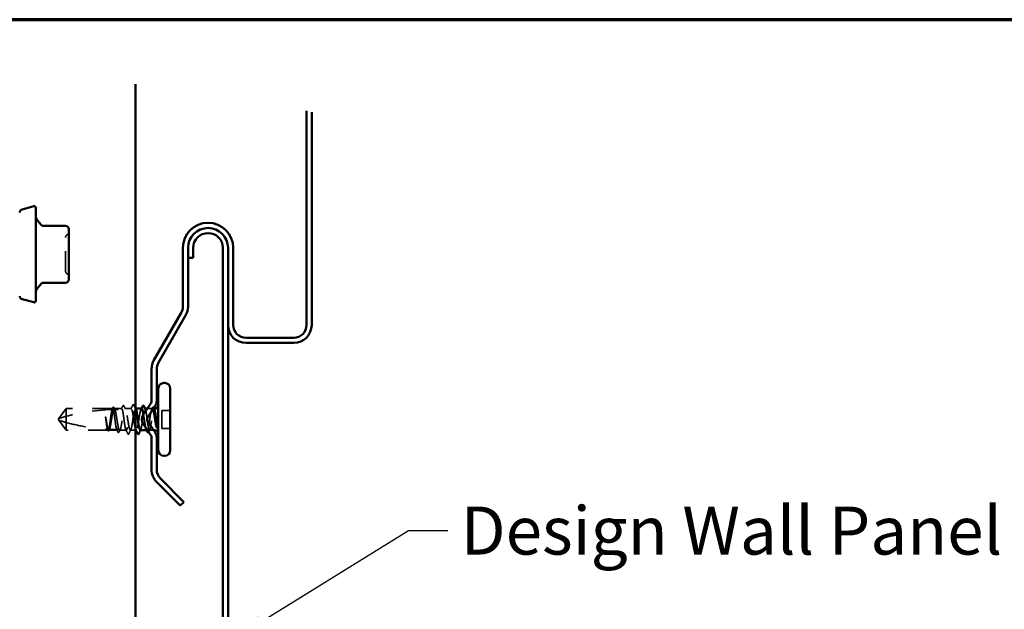
# Model space of a CAD drawing. Units: inches. Extents: x 0.6 to 33.4, y 0.6 to 21.4.
# Drawn here: x 21 to 25.9, y 18.5 to 21.4 of the extents above; entities that cross this region are included whole.
import ezdxf

# ---------------------------------------------------------------- set-up
doc = ezdxf.new("R2010")
doc.units = ezdxf.units.IN
doc.header["$LTSCALE"] = 2
doc.header["$MEASUREMENT"] = 0
doc.linetypes.add('DASHED', pattern=[0.2067, 0.1654, -0.0413])
doc.layers.get('0').update_dxf_attribs({"lineweight": 13})
for name, color, linetype, lineweight in [('Border (ANSI)', 7, 'Continuous', 70), ('Hidden (ANSI)', 7, 'DASHED', 35), ('Symbol (ANSI)', 7, 'Continuous', 25), ('Visible (ANSI)', 7, 'Continuous', 50)]:
    doc.layers.add(name, color=color, linetype=linetype, lineweight=lineweight)
doc.styles.add('Note Text (ANSI)', font='tahoma.ttf')
doc.dimstyles.new('Default (ANSI)$7', dxfattribs={"dimscale": 2, "dimtxt": 0.12, "dimasz": 0.098425, "dimexe": 0.125, "dimexo": 0.0625, "dimgap": 0.031496, "dimtad": 0, "dimtih": 1, "dimtoh": 1, "dimrnd": 1e-08, "dimzin": 4, "dimdsep": 46, "dimtxsty": 'Note Text (ANSI)', "dimcen": 0.09, "dimdle": 0.393701, "dimclrd": 256, "dimclre": 256, "dimclrt": 256, "dimadec": 0, "dimazin": 1, "dimtfac": 1, "dimtofl": 0, "dimtmove": 0, "dimatfit": 3, "dimfxl": 1, "dimtolj": 1, "dimtzin": 4, "dimlwd": -1, "dimlwe": -1, "dimarcsym": 0})

# ---------------------------------------------------------------- blocks, each defined once
blk = doc.blocks.new('Borders ATAS A Border')
at = {"layer": 'Border (ANSI)'}
blk.add_line((16.7, 10.7), (0.3, 10.7), dxfattribs=at)

msp = doc.modelspace()

# ---------------------------------------------------------------- linework, layer by layer
at = {"layer": 'Hidden (ANSI)', "ltscale": 0.058741}
for p, q in [((21.228426, 19.457585), (21.192129, 19.407585)), ((21.228426, 19.349585), (21.192129, 19.399585))]:
    msp.add_line(p, q, dxfattribs=at)
at = {"layer": 'Hidden (ANSI)', "ltscale": 0.221698}
msp.add_line((21.461322, 19.457585), (21.228426, 19.457585), dxfattribs=at)
at = {"layer": 'Hidden (ANSI)', "ltscale": 0.09505}
msp.add_line((21.228426, 19.457585), (21.228426, 19.388693), dxfattribs=at)
at = {"layer": 'Hidden (ANSI)', "ltscale": 0.019038}
msp.add_line((21.489226, 19.457585), (21.46913, 19.457585), dxfattribs=at)
at = {"layer": 'Hidden (ANSI)', "ltscale": 0.016438}
msp.add_line((21.506591, 19.457585), (21.489226, 19.457585), dxfattribs=at)
at = {"layer": 'Hidden (ANSI)', "ltscale": 0.02939}
msp.add_line((21.554026, 19.457585), (21.52306, 19.457585), dxfattribs=at)
at = {"layer": 'Hidden (ANSI)', "ltscale": 0.000973187}
for p, q in [((21.575953, 19.457585), (21.574826, 19.457585)), ((21.578826, 19.349585), (21.577699, 19.349585))]:
    msp.add_line(p, q, dxfattribs=at)
at = {"layer": 'Hidden (ANSI)', "ltscale": 0.000798679}
msp.add_line((21.623204, 19.457585), (21.62226, 19.457585), dxfattribs=at)
at = {"layer": 'Hidden (ANSI)', "ltscale": 0.024224}
msp.add_line((21.659722, 19.457585), (21.63418, 19.457585), dxfattribs=at)
at = {"layer": 'Hidden (ANSI)', "ltscale": 0.000798707}
msp.add_line((21.668473, 19.457585), (21.66753, 19.457585), dxfattribs=at)
at = {"layer": 'Hidden (ANSI)', "ltscale": 0.039518}
for p, q in [((21.749226, 19.448785), (21.707626, 19.448785)), ((21.749226, 19.358385), (21.707626, 19.358385))]:
    msp.add_line(p, q, dxfattribs=at)
at = {"layer": 'Hidden (ANSI)', "ltscale": 0.085992}
msp.add_line((21.707626, 19.448785), (21.707626, 19.358385), dxfattribs=at)
at = {"layer": 'Hidden (ANSI)', "ltscale": 0.004607}
for q in [(21.192129, 19.407585), (21.192129, 19.399585)]:
    msp.add_line((21.189226, 19.403585), q, dxfattribs=at)
at = {"layer": 'Hidden (ANSI)', "ltscale": 0.066312}
msp.add_line((21.228426, 19.388693), (21.228426, 19.349585), dxfattribs=at)
at = {"layer": 'Hidden (ANSI)', "ltscale": 0.200142}
msp.add_line((21.438687, 19.349585), (21.228426, 19.349585), dxfattribs=at)
at = {"layer": 'Hidden (ANSI)', "ltscale": 0.039701}
msp.add_line((21.483956, 19.349585), (21.442164, 19.349585), dxfattribs=at)
at = {"layer": 'Hidden (ANSI)', "ltscale": 0.031452}
msp.add_line((21.529226, 19.349585), (21.496095, 19.349585), dxfattribs=at)
at = {"layer": 'Hidden (ANSI)', "ltscale": 0.02428}
msp.add_line((21.575626, 19.349585), (21.550026, 19.349585), dxfattribs=at)
at = {"layer": 'Hidden (ANSI)', "ltscale": 0.001162}
msp.add_line((21.632756, 19.349585), (21.631431, 19.349585), dxfattribs=at)
at = {"layer": 'Hidden (ANSI)', "ltscale": 0.019739}
msp.add_line((21.665727, 19.349585), (21.644895, 19.349585), dxfattribs=at)
at = {"layer": 'Hidden (ANSI)', "ltscale": 0.015857}
for centre, start, end in [((21.241866, 20.311641), 120, 180), ((21.225866, 20.339354), 300, 0), ((21.241866, 20.14466), 180, 240), ((21.225866, 20.116947), 0, 60)]:
    msp.add_arc(centre, 0.016, start, end, dxfattribs=at)
at = {"layer": 'Hidden (ANSI)', "ltscale": 0.258769}
msp.add_arc((21.485226, 18.496831), 0.956755, 91.560837, 107.839054, dxfattribs=at)
at = {"layer": 'Hidden (ANSI)', "ltscale": 0.013294}
msp.add_arc((21.485226, 18.496831), 0.956755, 90, 90.842269, dxfattribs=at)
at = {"layer": 'Hidden (ANSI)', "ltscale": 0.005884}
msp.add_arc((21.485226, 19.457585), 0.004, 270, 0, dxfattribs=at)
at = {"layer": 'Hidden (ANSI)', "ltscale": 0.001593}
msp.add_arc((21.539626, 19.330385), 0.0008, 206.343304, 333.656696, dxfattribs=at)
at = {"layer": 'Hidden (ANSI)', "ltscale": 0.000746462}
msp.add_arc((21.589226, 19.330385), 0.0008, 206.343304, 270, dxfattribs=at)
at = {"layer": 'Hidden (ANSI)', "ltscale": 0.249607}
msp.add_open_spline([(21.225866, 20.144664), (21.225866, 20.144668), (21.225866, 20.145868), (21.225866, 20.151549), (21.225866, 20.157118), (21.225866, 20.171007), (21.225866, 20.178882), (21.225866, 20.195276), (21.225866, 20.203462), (21.225866, 20.21733), (21.225866, 20.222766), (21.225866, 20.22815), (21.225866, 20.2365), (21.225866, 20.244873), (21.225866, 20.265666), (21.225866, 20.277556), (21.225866, 20.296076), (21.225866, 20.303036), (21.225866, 20.310099), (21.225866, 20.311605), (21.225866, 20.311618)], degree=3, knots=[-0.413784208, -0.413784208, -0.413784208, -0.413784208, -0.336411598, -0.336411598, -0.228401433, -0.228401433, -0.133356486, -0.133356486, -0.051290956, -0.051290956, 0, 0, 0, 0.079524709, 0.079524709, 0.206764242, 0.206764242, 0.32745651, 0.32745651, 0.414217389, 0.414217389, 0.414217389, 0.414217389], dxfattribs=at)
at = {"layer": 'Hidden (ANSI)', "ltscale": 0.030227}
msp.add_open_spline([(21.512466, 19.470991), (21.512979, 19.472006), (21.513496, 19.472741), (21.51549, 19.473596), (21.516691, 19.472572), (21.517472, 19.471043)], degree=3, knots=[0, 0, 0, 0, 0.039857502, 0.039857502, 0.100777948, 0.100777948, 0.100777948, 0.100777948], dxfattribs=at)
at = {"layer": 'Hidden (ANSI)', "ltscale": 0.021392}
for points in [[(21.55176, 19.455376), (21.55521, 19.462059), (21.558624, 19.468761), (21.562024, 19.475471)], [(21.552292, 19.351795), (21.548841, 19.345112), (21.545427, 19.33841), (21.542027, 19.3317)]]:
    msp.add_open_spline(points, degree=3, dxfattribs=at)
at = {"layer": 'Hidden (ANSI)', "ltscale": 0.030268}
msp.add_open_spline([(21.562024, 19.475471), (21.562545, 19.4765), (21.563078, 19.477254), (21.565114, 19.477865), (21.566122, 19.476865), (21.566827, 19.475471)], degree=3, knots=[0, 0, 0, 0, 0.042878708, 0.042878708, 0.100963035, 0.100963035, 0.100963035, 0.100963035], dxfattribs=at)
at = {"layer": 'Hidden (ANSI)', "ltscale": 0.018343}
msp.add_open_spline([(21.566827, 19.475471), (21.569745, 19.469713), (21.572673, 19.46396), (21.575626, 19.458221)], degree=3, dxfattribs=at)
at = {"layer": 'Hidden (ANSI)', "ltscale": 0.141863}
msp.add_open_spline([(21.458401, 19.453209), (21.457475, 19.450473), (21.456558, 19.446531), (21.454685, 19.436561), (21.453747, 19.430588), (21.451854, 19.417454), (21.450917, 19.410422), (21.449024, 19.396234), (21.448086, 19.389215), (21.446193, 19.376134), (21.445255, 19.370198), (21.443362, 19.360217), (21.442425, 19.356268), (21.440545, 19.350944), (21.43962, 19.349585), (21.438687, 19.349585)], degree=3, knots=[1.705756323, 1.705756323, 1.705756323, 1.705756323, 1.772473945, 1.772473945, 1.84064602, 1.84064602, 1.908818095, 1.908818095, 1.97699017, 1.97699017, 2.045162245, 2.045162245, 2.113334319, 2.113334319, 2.18056466, 2.18056466, 2.18056466, 2.18056466], dxfattribs=at)
at = {"layer": 'Hidden (ANSI)', "ltscale": 0.14282}
msp.add_open_spline([(21.442164, 19.349585), (21.442435, 19.349585), (21.442707, 19.349666), (21.44411, 19.350503), (21.445231, 19.352573), (21.447495, 19.359264), (21.448616, 19.363821), (21.450879, 19.374828), (21.452, 19.381171), (21.454264, 19.394805), (21.455385, 19.401962), (21.457648, 19.41613), (21.458769, 19.423002), (21.461033, 19.43553), (21.462154, 19.441062), (21.464101, 19.448773), (21.46491, 19.451411), (21.465723, 19.453387)], degree=3, knots=[0.258193444, 0.258193444, 0.258193444, 0.258193444, 0.27469436, 0.27469436, 0.34336795, 0.34336795, 0.41204154, 0.41204154, 0.48071513, 0.48071513, 0.54938872, 0.54938872, 0.61806231, 0.61806231, 0.6867359, 0.6867359, 0.736206521, 0.736206521, 0.736206521, 0.736206521], dxfattribs=at)
at = {"layer": 'Hidden (ANSI)', "ltscale": 0.009318}
msp.add_open_spline([(21.458129, 19.453202), (21.459637, 19.456132), (21.461138, 19.459067), (21.462634, 19.462004)], degree=3, dxfattribs=at)
at = {"layer": 'Hidden (ANSI)', "ltscale": 0.004528}
msp.add_open_spline([(21.461322, 19.457585), (21.46077, 19.456472), (21.460219, 19.455358), (21.4595, 19.453906), (21.459333, 19.453568), (21.459165, 19.45323)], degree=3, knots=[0.0228032499, 0.0228032499, 0.0228032499, 0.0228032499, 0.0346409815, 0.0346409815, 0.0382326609, 0.0382326609, 0.0382326609, 0.0382326609], dxfattribs=at)
at = {"layer": 'Hidden (ANSI)', "ltscale": 0.142777}
msp.add_open_spline([(21.481163, 19.353594), (21.481144, 19.353648), (21.481125, 19.353701), (21.48016, 19.35649), (21.479222, 19.360487), (21.477329, 19.370551), (21.476392, 19.376519), (21.474499, 19.389645), (21.473561, 19.396675), (21.471668, 19.410863), (21.470731, 19.417884), (21.468837, 19.430973), (21.4679, 19.436914), (21.466007, 19.446909), (21.465069, 19.450866), (21.463186, 19.456217), (21.462258, 19.457585), (21.461322, 19.457585)], degree=3, knots=[1.1575669, 1.1575669, 1.1575669, 1.1575669, 1.158925272, 1.158925272, 1.227097347, 1.227097347, 1.295269422, 1.295269422, 1.363441496, 1.363441496, 1.431613571, 1.431613571, 1.499785646, 1.499785646, 1.567957721, 1.567957721, 1.635423518, 1.635423518, 1.635423518, 1.635423518], dxfattribs=at)
at = {"layer": 'Hidden (ANSI)', "ltscale": 0.030161}
for points, knots in [([(21.462634, 19.462004), (21.463137, 19.462991), (21.463644, 19.463716), (21.464957, 19.464554), (21.465835, 19.46456), (21.467144, 19.463738), (21.467643, 19.463033), (21.468134, 19.462079)], [0, 0, 0, 0, 0.034433257, 0.034433257, 0.066857531, 0.066857531, 0.10073439, 0.10073439, 0.10073439, 0.10073439]), ([(21.660717, 19.462079), (21.661224, 19.463064), (21.66174, 19.463788), (21.663091, 19.464576), (21.663959, 19.464533), (21.665232, 19.463678), (21.665727, 19.462966), (21.666218, 19.462004)], [0, 0, 0, 0, 0.035007819, 0.035007819, 0.06716519, 0.06716519, 0.10073538, 0.10073538, 0.10073538, 0.10073538])]:
    msp.add_open_spline(points, degree=3, knots=knots, dxfattribs=at)
at = {"layer": 'Hidden (ANSI)', "ltscale": 0.020467}
msp.add_open_spline([(21.465723, 19.453387), (21.467534, 19.453424), (21.46899, 19.453448), (21.470363, 19.45347), (21.470617, 19.453474), (21.470959, 19.453479), (21.471062, 19.453481), (21.471162, 19.453482)], degree=3, knots=[0.0431744556, 0.0431744556, 0.0431744556, 0.0431744556, 0.1039703573, 0.1039703573, 0.119122684, 0.119122684, 0.1261871244, 0.1261871244, 0.1261871244, 0.1261871244], dxfattribs=at)
at = {"layer": 'Hidden (ANSI)', "ltscale": 0.007491}
for points in [[(21.468134, 19.462079), (21.46935, 19.459717), (21.47057, 19.457358), (21.471796, 19.455001)], [(21.657056, 19.455001), (21.658281, 19.457358), (21.659501, 19.459717), (21.660717, 19.462079)]]:
    msp.add_open_spline(points, degree=3, dxfattribs=at)
at = {"layer": 'Hidden (ANSI)', "ltscale": 0.490672}
msp.add_open_spline([(21.46913, 19.457585), (21.469437, 19.457585), (21.469745, 19.457481), (21.471186, 19.456507), (21.472307, 19.454349), (21.474571, 19.447496), (21.475691, 19.442868), (21.477955, 19.431746), (21.479076, 19.425359), (21.48134, 19.411673), (21.48246, 19.404508), (21.484724, 19.39036), (21.485845, 19.383516), (21.488108, 19.371077), (21.489229, 19.365604), (21.491493, 19.356782), (21.492614, 19.35352), (21.494877, 19.349671), (21.495998, 19.349121), (21.498262, 19.350834), (21.499383, 19.353081), (21.501646, 19.360093), (21.502767, 19.364791), (21.505031, 19.376027), (21.506152, 19.382456), (21.508415, 19.396191), (21.509536, 19.403363), (21.5118, 19.417489), (21.512921, 19.424305), (21.515184, 19.436654), (21.516305, 19.442066), (21.518569, 19.450743), (21.51969, 19.453922), (21.521953, 19.457595), (21.523074, 19.458053), (21.525338, 19.456158), (21.526459, 19.453824), (21.528722, 19.446652), (21.529843, 19.441885), (21.532107, 19.430537), (21.533227, 19.424068), (21.535491, 19.410285), (21.536612, 19.403107), (21.538876, 19.389005), (21.539996, 19.38222), (21.54226, 19.369963), (21.543381, 19.364612), (21.545433, 19.356876), (21.546348, 19.354175), (21.54819, 19.350518), (21.549105, 19.349585), (21.550026, 19.349585)], degree=3, knots=[0.80534074, 0.80534074, 0.80534074, 0.80534074, 0.82408308, 0.82408308, 0.89275667, 0.89275667, 0.96143026, 0.96143026, 1.03010385, 1.03010385, 1.09877744, 1.09877744, 1.16745103, 1.16745103, 1.23612462, 1.23612462, 1.30479821, 1.30479821, 1.3734718, 1.3734718, 1.44214539, 1.44214539, 1.51081898, 1.51081898, 1.57949257, 1.57949257, 1.64816616, 1.64816616, 1.71683975, 1.71683975, 1.78551334, 1.78551334, 1.85418693, 1.85418693, 1.92286052, 1.92286052, 1.99153411, 1.99153411, 2.0602077, 2.0602077, 2.12888129, 2.12888129, 2.19755488, 2.19755488, 2.26622847, 2.26622847, 2.33490206, 2.33490206, 2.39077358, 2.39077358, 2.4466451, 2.4466451, 2.4466451, 2.4466451], dxfattribs=at)
at = {"layer": 'Hidden (ANSI)', "ltscale": 0.004261}
msp.add_open_spline([(21.471162, 19.453482), (21.471036, 19.453736), (21.47091, 19.45399), (21.470233, 19.455358), (21.469681, 19.456472), (21.46913, 19.457585)], degree=3, knots=[0.0319407455, 0.0319407455, 0.0319407455, 0.0319407455, 0.0346409815, 0.0346409815, 0.0464787131, 0.0464787131, 0.0464787131, 0.0464787131], dxfattribs=at)
at = {"layer": 'Hidden (ANSI)', "ltscale": 0.325888}
msp.add_open_spline([(21.529226, 19.349585), (21.528279, 19.349585), (21.527342, 19.350983), (21.525449, 19.356415), (21.524511, 19.360397), (21.522618, 19.370433), (21.521681, 19.37639), (21.519787, 19.389502), (21.51885, 19.396528), (21.516957, 19.410717), (21.516019, 19.417741), (21.514126, 19.430845), (21.513189, 19.436797), (21.511296, 19.446819), (21.510358, 19.450792), (21.508465, 19.456207), (21.507528, 19.457595), (21.505635, 19.457576), (21.504697, 19.456168), (21.502804, 19.450718), (21.501867, 19.446729), (21.499974, 19.436679), (21.499036, 19.430716), (21.497143, 19.417598), (21.496206, 19.41057), (21.494312, 19.396381), (21.493375, 19.389359), (21.491482, 19.376262), (21.490544, 19.370315), (21.488651, 19.360306), (21.487714, 19.356342), (21.485827, 19.350964), (21.484896, 19.349585), (21.483956, 19.349585)], degree=3, knots=[0, 0, 0, 0, 0.06817207, 0.06817207, 0.13634415, 0.13634415, 0.20451622, 0.20451622, 0.2726883, 0.2726883, 0.34086037, 0.34086037, 0.40903245, 0.40903245, 0.47720452, 0.47720452, 0.5453766, 0.5453766, 0.61354867, 0.61354867, 0.68172075, 0.68172075, 0.74989282, 0.74989282, 0.8180649, 0.8180649, 0.88623697, 0.88623697, 0.95440905, 0.95440905, 1.02258112, 1.02258112, 1.09028236, 1.09028236, 1.09028236, 1.09028236], dxfattribs=at)
at = {"layer": 'Hidden (ANSI)', "ltscale": 0.016214}
msp.add_open_spline([(21.504695, 19.455726), (21.5073, 19.460806), (21.509887, 19.465896), (21.512466, 19.470991)], degree=3, dxfattribs=at)
at = {"layer": 'Hidden (ANSI)', "ltscale": 0.017084}
msp.add_open_spline([(21.517472, 19.471043), (21.520205, 19.465686), (21.522952, 19.460336), (21.525726, 19.455001)], degree=3, dxfattribs=at)
at = {"layer": 'Hidden (ANSI)', "ltscale": 0.304551}
msp.add_open_spline([(21.575626, 19.354165), (21.573472, 19.360105), (21.571319, 19.371364), (21.569166, 19.385215), (21.565946, 19.405928), (21.562726, 19.430994), (21.559506, 19.445087), (21.556286, 19.459179), (21.553066, 19.461317), (21.549846, 19.450192), (21.546626, 19.439068), (21.543406, 19.415456), (21.540186, 19.393795), (21.536967, 19.372134), (21.533747, 19.353931), (21.530527, 19.350317), (21.530093, 19.34983), (21.529659, 19.349585), (21.529226, 19.349585)], degree=3, knots=[0.40536679, 0.40536679, 0.40536679, 0.40536679, 1.22367682, 1.22367682, 1.22367682, 2.44735363, 2.44735363, 2.44735363, 3.67103045, 3.67103045, 3.67103045, 4.89470726, 4.89470726, 4.89470726, 6.11838408, 6.11838408, 6.11838408, 6.28318531, 6.28318531, 6.28318531, 6.28318531], dxfattribs=at)
at = {"layer": 'Hidden (ANSI)', "ltscale": 0.177595}
msp.add_open_spline([(21.550026, 19.349585), (21.553246, 19.349585), (21.556466, 19.364503), (21.559685, 19.385215), (21.562905, 19.405928), (21.566125, 19.430994), (21.569345, 19.445087), (21.571927, 19.456388), (21.57451, 19.460001), (21.577092, 19.455252)], degree=3, knots=[-6.28318531, -6.28318531, -6.28318531, -6.28318531, -5.05950849, -5.05950849, -5.05950849, -3.83583168, -3.83583168, -3.83583168, -2.85452281, -2.85452281, -2.85452281, -2.85452281], dxfattribs=at)
at = {"layer": 'Hidden (ANSI)', "ltscale": 0.163491}
msp.add_open_spline([(21.605791, 19.457585), (21.60504, 19.457585), (21.604291, 19.456965), (21.602405, 19.453884), (21.601284, 19.450693), (21.59902, 19.441996), (21.597899, 19.436574), (21.595636, 19.424212), (21.594515, 19.417393), (21.592251, 19.403263), (21.59113, 19.396092), (21.588867, 19.382364), (21.587746, 19.375941), (21.585482, 19.364721), (21.584361, 19.360033), (21.582495, 19.354269), (21.581763, 19.352526), (21.580293, 19.350179), (21.579561, 19.349585), (21.578826, 19.349585)], degree=3, knots=[1.327705413, 1.327705413, 1.327705413, 1.327705413, 1.373471801, 1.373471801, 1.442145391, 1.442145391, 1.510818981, 1.510818981, 1.579492571, 1.579492571, 1.648166161, 1.648166161, 1.716839751, 1.716839751, 1.785513341, 1.785513341, 1.830108883, 1.830108883, 1.874704425, 1.874704425, 1.874704425, 1.874704425], dxfattribs=at)
at = {"layer": 'Hidden (ANSI)', "ltscale": 0.176549}
msp.add_open_spline([(21.599626, 19.349585), (21.600572, 19.349585), (21.60151, 19.350983), (21.603403, 19.356415), (21.60434, 19.360397), (21.606233, 19.370433), (21.607171, 19.37639), (21.609064, 19.389502), (21.610001, 19.396528), (21.611894, 19.410717), (21.612832, 19.417741), (21.614725, 19.430845), (21.615662, 19.436797), (21.617556, 19.446819), (21.618493, 19.450792), (21.620386, 19.456207), (21.621324, 19.457595), (21.622901, 19.457579), (21.623528, 19.456951), (21.624157, 19.455726)], degree=3, knots=[0, 0, 0, 0, 0.068172075, 0.068172075, 0.13634415, 0.13634415, 0.204516224, 0.204516224, 0.272688299, 0.272688299, 0.340860374, 0.340860374, 0.409032449, 0.409032449, 0.477204524, 0.477204524, 0.545376599, 0.545376599, 0.590827366, 0.590827366, 0.590827366, 0.590827366], dxfattribs=at)
at = {"layer": 'Hidden (ANSI)', "ltscale": 0.002673}
msp.add_open_spline([(21.603125, 19.455001), (21.603573, 19.455862), (21.60402, 19.456724), (21.604466, 19.457585)], degree=3, dxfattribs=at)
at = {"layer": 'Hidden (ANSI)', "ltscale": 0.069277}
msp.add_open_spline([(21.626622, 19.362798), (21.625695, 19.36662), (21.624773, 19.371137), (21.622711, 19.382312), (21.62159, 19.389102), (21.619327, 19.403207), (21.618206, 19.410384), (21.616443, 19.421114), (21.615815, 19.424824), (21.615187, 19.428338)], degree=3, knots=[0.905016051, 0.905016051, 0.905016051, 0.905016051, 0.961430261, 0.961430261, 1.030103851, 1.030103851, 1.098777441, 1.098777441, 1.137084204, 1.137084204, 1.137084204, 1.137084204], dxfattribs=at)
at = {"layer": 'Hidden (ANSI)', "ltscale": 0.04542}
msp.add_open_spline([(21.626965, 19.446475), (21.627287, 19.445011), (21.627608, 19.443418), (21.628878, 19.436679), (21.629815, 19.430716), (21.631606, 19.418305), (21.632444, 19.412079), (21.633287, 19.405767)], degree=3, knots=[0.658469563, 0.658469563, 0.658469563, 0.658469563, 0.681720748, 0.681720748, 0.749892823, 0.749892823, 0.810715648, 0.810715648, 0.810715648, 0.810715648], dxfattribs=at)
at = {"layer": 'Hidden (ANSI)', "ltscale": 0.197516}
msp.add_open_spline([(21.662664, 19.454443), (21.662134, 19.455564), (21.661605, 19.456394), (21.65994, 19.458034), (21.65882, 19.457748), (21.656556, 19.454405), (21.655435, 19.451381), (21.653172, 19.442976), (21.652051, 19.437678), (21.649787, 19.425502), (21.648666, 19.418744), (21.646403, 19.404665), (21.645282, 19.397482), (21.643018, 19.383661), (21.641897, 19.377158), (21.639634, 19.365716), (21.638513, 19.360889), (21.636249, 19.353582), (21.635128, 19.351173), (21.632865, 19.349123), (21.631744, 19.349501), (21.630438, 19.351533), (21.630264, 19.351835), (21.63009, 19.35217)], degree=3, knots=[0.173722135, 0.173722135, 0.173722135, 0.173722135, 0.20602077, 0.20602077, 0.27469436, 0.27469436, 0.34336795, 0.34336795, 0.41204154, 0.41204154, 0.48071513, 0.48071513, 0.54938872, 0.54938872, 0.61806231, 0.61806231, 0.6867359, 0.6867359, 0.75540949, 0.75540949, 0.82408308, 0.82408308, 0.834650274, 0.834650274, 0.834650274, 0.834650274], dxfattribs=at)
at = {"layer": 'Hidden (ANSI)', "ltscale": 0.253485}
msp.add_open_spline([(21.634211, 19.398844), (21.634949, 19.393338), (21.635683, 19.387929), (21.637369, 19.376262), (21.638307, 19.370315), (21.6402, 19.360306), (21.641138, 19.356342), (21.643031, 19.350945), (21.643968, 19.349566), (21.645861, 19.349605), (21.646799, 19.351022), (21.648692, 19.35649), (21.649629, 19.360487), (21.651522, 19.370551), (21.65246, 19.376519), (21.654353, 19.389645), (21.65529, 19.396675), (21.657183, 19.410863), (21.658121, 19.417884), (21.660014, 19.430973), (21.660951, 19.436914), (21.662845, 19.446909), (21.663782, 19.450866), (21.665675, 19.456245), (21.666613, 19.457614), (21.668171, 19.457566), (21.66878, 19.456963), (21.669404, 19.455769), (21.669415, 19.455748), (21.669426, 19.455726)], degree=3, knots=[0.832944978, 0.832944978, 0.832944978, 0.832944978, 0.886236973, 0.886236973, 0.954409047, 0.954409047, 1.022581122, 1.022581122, 1.090753197, 1.090753197, 1.158925272, 1.158925272, 1.227097347, 1.227097347, 1.295269422, 1.295269422, 1.363441496, 1.363441496, 1.431613571, 1.431613571, 1.499785646, 1.499785646, 1.567957721, 1.567957721, 1.636129796, 1.636129796, 1.680201881, 1.680201881, 1.681007954, 1.681007954, 1.681007954, 1.681007954], dxfattribs=at)
at = {"layer": 'Hidden (ANSI)', "ltscale": 0.001151}
msp.add_open_spline([(21.666218, 19.462004), (21.666416, 19.461614), (21.666615, 19.461224), (21.666814, 19.460833)], degree=3, dxfattribs=at)
at = {"layer": 'Hidden (ANSI)', "ltscale": 0.061322}
msp.add_open_spline([(21.228426, 19.388693), (21.221953, 19.390497), (21.215716, 19.392306), (21.206302, 19.39514), (21.203188, 19.396095), (21.198565, 19.397538), (21.197059, 19.398012), (21.194873, 19.398707), (21.194164, 19.398933), (21.193185, 19.399246), (21.192875, 19.399346), (21.192353, 19.399513), (21.192129, 19.399585), (21.192129, 19.399585)], degree=3, knots=[1.771194737, 1.771194737, 1.771194737, 1.771194737, 1.893370814, 1.893370814, 1.956483175, 1.956483175, 1.988039355, 1.988039355, 2.003817445, 2.003817445, 2.01170649, 2.01170649, 2.019595535, 2.019595535, 2.019595535, 2.019595535], dxfattribs=at)
at = {"layer": 'Hidden (ANSI)', "ltscale": 0.201985}
msp.add_open_spline([(21.228426, 19.388693), (21.261263, 19.379544), (21.295573, 19.371918), (21.365398, 19.360445), (21.400894, 19.356681), (21.43547, 19.35488)], degree=3, knots=[3.501645957, 3.501645957, 3.501645957, 3.501645957, 3.813377494, 3.813377494, 4.131996124, 4.131996124, 4.131996124, 4.131996124], dxfattribs=at)
at = {"layer": 'Hidden (ANSI)', "ltscale": 0.033219}
msp.add_open_spline([(21.428007, 19.398816), (21.427268, 19.404336), (21.426742, 19.408721), (21.426312, 19.412781), (21.426204, 19.413945), (21.426146, 19.414947), (21.426122, 19.41537), (21.426136, 19.415748), (21.426142, 19.415838), (21.426162, 19.415918), (21.426169, 19.415936), (21.42618, 19.415952), (21.426183, 19.415956), (21.42619, 19.41596), (21.426192, 19.415962), (21.426198, 19.415963), (21.426201, 19.415963), (21.426206, 19.415962), (21.426209, 19.415961), (21.426217, 19.415957), (21.426222, 19.415953), (21.426235, 19.41594), (21.426245, 19.415927), (21.426281, 19.415869), (21.426309, 19.415798), (21.426453, 19.415404), (21.42662, 19.414728), (21.427371, 19.411241), (21.428325, 19.405806), (21.429441, 19.398816)], degree=3, knots=[0, 0, 0, 0, 0.053244777, 0.053244777, 0.082548328, 0.082548328, 0.088507497, 0.088507497, 0.090334286, 0.090334286, 0.091006282, 0.091006282, 0.09122351, 0.09122351, 0.091361193, 0.091361193, 0.091481917, 0.091481917, 0.091626087, 0.091626087, 0.091877733, 0.091877733, 0.092488207, 0.092488207, 0.094638156, 0.094638156, 0.106239995, 0.106239995, 0.140409948, 0.140409948, 0.140409948, 0.140409948], dxfattribs=at)
at = {"layer": 'Hidden (ANSI)', "ltscale": 0.053642}
msp.add_open_spline([(21.43547, 19.35488), (21.434641, 19.357563), (21.433817, 19.361196), (21.432155, 19.370058), (21.431329, 19.375219), (21.429665, 19.386535), (21.428839, 19.392605), (21.428007, 19.398816)], degree=3, knots=[2.258027621, 2.258027621, 2.258027621, 2.258027621, 2.317850544, 2.317850544, 2.37777553, 2.37777553, 2.437700516, 2.437700516, 2.437700516, 2.437700516], dxfattribs=at)
at = {"layer": 'Hidden (ANSI)', "ltscale": 0.05417}
msp.add_open_spline([(21.429441, 19.398816), (21.430572, 19.391724), (21.431693, 19.384825), (21.433957, 19.372212), (21.435078, 19.36662), (21.436938, 19.359138), (21.437661, 19.356676), (21.438386, 19.354733)], degree=3, knots=[0, 0, 0, 0, 0.06867359, 0.06867359, 0.13734718, 0.13734718, 0.181526449, 0.181526449, 0.181526449, 0.181526449], dxfattribs=at)
at = {"layer": 'Hidden (ANSI)', "ltscale": 0.005487}
msp.add_open_spline([(21.437692, 19.349686), (21.436801, 19.351426), (21.435908, 19.353166), (21.435013, 19.354904)], degree=3, dxfattribs=at)
at = {"layer": 'Hidden (ANSI)', "ltscale": 0.004552}
msp.add_open_spline([(21.436081, 19.354848), (21.436019, 19.354852), (21.43596, 19.354855), (21.435778, 19.354864), (21.435665, 19.35487), (21.435532, 19.354877), (21.4355, 19.354879), (21.43547, 19.35488)], degree=3, knots=[0.0000868575, 0.0000868575, 0.0000868575, 0.0000868575, 0.0040193493, 0.0040193493, 0.0126880325, 0.0126880325, 0.0156016017, 0.0156016017, 0.0156016017, 0.0156016017], dxfattribs=at)
at = {"layer": 'Hidden (ANSI)', "ltscale": 0.005493}
msp.add_open_spline([(21.438687, 19.349585), (21.437818, 19.35134), (21.43695, 19.353094), (21.436081, 19.354848)], degree=3, dxfattribs=at)
at = {"layer": 'Hidden (ANSI)', "ltscale": 0.030116}
msp.add_open_spline([(21.443493, 19.349593), (21.442991, 19.348623), (21.442479, 19.3479), (21.441191, 19.347026), (21.440332, 19.346954), (21.438862, 19.347729), (21.438275, 19.348546), (21.437692, 19.349686)], degree=3, knots=[0, 0, 0, 0, 0.032382861, 0.032382861, 0.063344541, 0.063344541, 0.100567054, 0.100567054, 0.100567054, 0.100567054], dxfattribs=at)
at = {"layer": 'Hidden (ANSI)', "ltscale": 0.040745}
msp.add_open_spline([(21.438386, 19.354733), (21.452831, 19.354025), (21.467119, 19.353654), (21.481163, 19.353594)], degree=3, dxfattribs=at)
at = {"layer": 'Hidden (ANSI)', "ltscale": 0.005069}
msp.add_open_spline([(21.444573, 19.35445), (21.44377, 19.352828), (21.442967, 19.351207), (21.442164, 19.349585)], degree=3, dxfattribs=at)
at = {"layer": 'Hidden (ANSI)', "ltscale": 0.002665}
msp.add_open_spline([(21.44483, 19.35217), (21.444384, 19.351311), (21.443938, 19.350452), (21.443493, 19.349593)], degree=3, dxfattribs=at)
at = {"layer": 'Hidden (ANSI)', "ltscale": 0.013726}
msp.add_open_spline([(21.487557, 19.340666), (21.485367, 19.344981), (21.483169, 19.349292), (21.480956, 19.353595)], degree=3, dxfattribs=at)
at = {"layer": 'Hidden (ANSI)', "ltscale": 0.007268}
msp.add_open_spline([(21.481973, 19.353591), (21.481874, 19.353591), (21.481782, 19.353592), (21.481509, 19.353593), (21.481355, 19.353593), (21.481211, 19.353594), (21.481186, 19.353594), (21.481163, 19.353594)], degree=3, knots=[0.0000867626, 0.0000867626, 0.0000867626, 0.0000867626, 0.0066726348, 0.0066726348, 0.0213074603, 0.0213074603, 0.0246653078, 0.0246653078, 0.0246653078, 0.0246653078], dxfattribs=at)
at = {"layer": 'Hidden (ANSI)', "ltscale": 0.004157}
msp.add_open_spline([(21.483956, 19.349585), (21.483295, 19.350921), (21.482634, 19.352256), (21.481973, 19.353591)], degree=3, dxfattribs=at)
at = {"layer": 'Hidden (ANSI)', "ltscale": 0.030196}
msp.add_open_spline([(21.492795, 19.340604), (21.492282, 19.339604), (21.491763, 19.338875), (21.489741, 19.337896), (21.488419, 19.338969), (21.487557, 19.340666)], degree=3, knots=[0, 0, 0, 0, 0.037677266, 0.037677266, 0.100619848, 0.100619848, 0.100619848, 0.100619848], dxfattribs=at)
at = {"layer": 'Hidden (ANSI)', "ltscale": 0.012296}
msp.add_open_spline([(21.498761, 19.35217), (21.49676, 19.348321), (21.494773, 19.344465), (21.492795, 19.340604)], degree=3, dxfattribs=at)
at = {"layer": 'Hidden (ANSI)', "ltscale": 0.020988}
msp.add_open_spline([(21.537362, 19.331706), (21.534035, 19.338295), (21.530697, 19.344878), (21.527329, 19.351445)], degree=3, dxfattribs=at)
at = {"layer": 'Hidden (ANSI)', "ltscale": 0.013811}
msp.add_open_spline([(21.539487, 19.329598), (21.539048, 19.329675), (21.538676, 19.329918), (21.537988, 19.330603), (21.537671, 19.331094), (21.537362, 19.331706)], degree=3, knots=[0, 0, 0, 0, 0.0209650713, 0.0209650713, 0.0463562136, 0.0463562136, 0.0463562136, 0.0463562136], dxfattribs=at)
at = {"layer": 'Hidden (ANSI)', "ltscale": 0.015086}
msp.add_open_spline([(21.542027, 19.3317), (21.541414, 19.330488), (21.540705, 19.329585), (21.539626, 19.329585)], degree=3, dxfattribs=at)
at = {"layer": 'Hidden (ANSI)', "ltscale": 0.014767}
msp.add_open_spline([(21.578826, 19.349585), (21.57807, 19.349585), (21.577315, 19.350406), (21.57656, 19.351931)], degree=3, dxfattribs=at)
at = {"layer": 'Hidden (ANSI)', "ltscale": 0.00189}
msp.add_open_spline([(21.601522, 19.351445), (21.601204, 19.350825), (21.600887, 19.350205), (21.600569, 19.349585)], degree=3, dxfattribs=at)
at = {"layer": 'Hidden (ANSI)', "ltscale": 0.000871954}
msp.add_open_spline([(21.641294, 19.340666), (21.64125, 19.340579), (21.641205, 19.340494), (21.641161, 19.34041)], degree=3, dxfattribs=at)
at = {"layer": 'Hidden (ANSI)', "ltscale": 0.011424}
msp.add_open_spline([(21.646791, 19.351445), (21.644951, 19.347856), (21.64312, 19.344263), (21.641294, 19.340666)], degree=3, dxfattribs=at)
at = {"layer": 'Visible (ANSI)', "color": 30, "true_color": 0xff8000}
msp.add_line((21.575626, 21.077182), (21.575626, 15.49815), dxfattribs=at)
at = {"layer": 'Visible (ANSI)', "color": 5, "true_color": 0x0000ff}
for p, q in [((22.429626, 19.875185), (22.429626, 20.944836)), ((22.455226, 20.938164), (22.455226, 19.875185)), ((21.812026, 19.967398), (21.812026, 20.259985)), ((21.837626, 20.259985), (21.837626, 19.967398)), ((21.837626, 20.209985), (21.837626, 20.259985)), ((21.863226, 20.259985), (21.863226, 20.209985)), ((22.012026, 17.517417), (22.012026, 20.259985)), ((22.037626, 19.875185), (22.037626, 20.259985)), ((22.037626, 20.259985), (22.037626, 17.517417)), ((22.063226, 20.259985), (22.063226, 19.875185)), ((21.863226, 20.209985), (21.837626, 20.209985)), ((21.66763, 19.700148), (21.803451, 19.935398)), ((21.825622, 19.922598), (21.6898, 19.687348)), ((22.127226, 19.811185), (22.365626, 19.811185)), ((22.365626, 19.785585), (22.127226, 19.785585)), ((21.655626, 19.495348), (21.655626, 19.655348)), ((21.681226, 19.655348), (21.681226, 19.495348)), ((21.614337, 19.427029), (21.653044, 19.486634)), ((21.674514, 19.472691), (21.635807, 19.413087)), ((21.653044, 19.322111), (21.614337, 19.381715)), ((21.635807, 19.395658), (21.674514, 19.336054)), ((21.655626, 19.153397), (21.655626, 19.313397)), ((21.681226, 19.313397), (21.681226, 19.153397)), ((21.798826, 18.973084), (21.681869, 19.09004)), ((21.699971, 19.108142), (21.816928, 18.991185)), ((21.816928, 18.991185), (21.798826, 18.973084))]:
    msp.add_line(p, q, dxfattribs=at)
at = {"layer": 'Visible (ANSI)'}
for p, q in [((21.008925, 20.452318), (21.066995, 20.467878)), ((21.077066, 20.46015), (21.077066, 19.99615)), ((21.104465, 20.375497), (21.086424, 20.396998)), ((21.225866, 20.369782), (21.116722, 20.369782)), ((21.241866, 20.333871), (21.241866, 20.353782)), ((21.241866, 20.290966), (21.241866, 20.310877)), ((21.241866, 20.251145), (21.241866, 20.290966)), ((21.241866, 20.165335), (21.241866, 20.205156)), ((21.241866, 20.145424), (21.241866, 20.165335)), ((21.241866, 20.102519), (21.241866, 20.12243)), ((21.104465, 20.080804), (21.086424, 20.059303)), ((21.225866, 20.086519), (21.116722, 20.086519)), ((21.008925, 20.003983), (21.066995, 19.988423)), ((21.721226, 19.585585), (21.717226, 19.585585)), ((21.689226, 19.557585), (21.689226, 19.249585)), ((21.749226, 19.557585), (21.749226, 19.249585)), ((21.605791, 19.457585), (21.575953, 19.457585)), ((21.63418, 19.457585), (21.623204, 19.457585)), ((21.671226, 19.457585), (21.668473, 19.457585)), ((21.577699, 19.349585), (21.575626, 19.349585)), ((21.631431, 19.349585), (21.599626, 19.349585)), ((21.671226, 19.349585), (21.665727, 19.349585)), ((21.721226, 19.221585), (21.717226, 19.221585))]:
    msp.add_line(p, q, dxfattribs=at)
for centre, radius, start, end in [((21.069066, 20.46015), 0.008, 0, 105), ((21.013066, 20.436863), 0.016, 105, 180), ((21.117066, 20.422709), 0.04, 180, 220), ((21.116722, 20.385782), 0.016, 220, 270), ((21.225866, 20.353782), 0.016, 0, 90), ((21.116722, 20.070519), 0.016, 90, 140), ((21.225866, 20.102519), 0.016, 270, 0), ((21.013066, 20.019438), 0.016, 180, 255), ((21.117066, 20.033592), 0.04, 140, 180), ((21.069066, 19.99615), 0.008, 255, 0), ((21.717226, 19.557585), 0.028, 90, 180), ((21.721226, 19.557585), 0.028, 0, 90), ((21.671226, 19.475585), 0.018, 270, 0), ((21.589226, 19.330385), 0.0008, 270, 333.656696), ((21.671226, 19.331585), 0.018, 0, 90), ((21.717226, 19.249585), 0.028, 180, 270), ((21.721226, 19.249585), 0.028, 270, 0)]:
    msp.add_arc(centre, radius, start, end, dxfattribs=at)
at = {"layer": 'Visible (ANSI)', "color": 5, "true_color": 0x0000ff}
for centre, radius, start, end in [((21.937626, 20.259985), 0.1256, 0, 180), ((21.937626, 20.259985), 0.1, 0, 180), ((21.937626, 20.259985), 0.1, 0, 180), ((21.937626, 20.259985), 0.0744, 0, 180), ((21.748026, 19.967398), 0.064, 330, 0), ((21.748026, 19.967398), 0.0896, 330, 0), ((22.127226, 19.875185), 0.0896, 180, 270), ((22.127226, 19.875185), 0.064, 180, 270), ((22.365626, 19.875185), 0.064, 270, 0), ((22.365626, 19.875185), 0.0896, 270, 0), ((21.745226, 19.655348), 0.0896, 150, 180), ((21.745226, 19.655348), 0.064, 150, 180), ((21.639626, 19.495348), 0.016, 327, 0), ((21.639626, 19.495348), 0.0416, 327, 0), ((21.649226, 19.404372), 0.0416, 147, 213), ((21.649226, 19.404372), 0.016, 147, 213), ((21.639626, 19.313397), 0.0416, 0, 33), ((21.639626, 19.313397), 0.016, 0, 33), ((21.745226, 19.153397), 0.0896, 180, 225), ((21.745226, 19.153397), 0.064, 180, 225)]:
    msp.add_arc(centre, radius, start, end, dxfattribs=at)
at = {"layer": 'Visible (ANSI)'}
for points, knots in [([(21.241866, 20.333871), (21.241866, 20.333821), (21.241866, 20.333771), (21.241864, 20.330643), (21.241821, 20.327202), (21.241821, 20.319627), (21.241864, 20.315506), (21.241866, 20.311021), (21.241866, 20.310949), (21.241866, 20.310877)], [-0.001168071, -0.001168071, -0.001168071, -0.001168071, 0, 0, 0.071736115, 0.071736115, 0.143472229, 0.143472229, 0.1446403, 0.1446403, 0.1446403, 0.1446403]), ([(21.241866, 20.251145), (21.241866, 20.251025), (21.241866, 20.250905), (21.241864, 20.243291), (21.241821, 20.235727), (21.241821, 20.220574), (21.241864, 20.21301), (21.241866, 20.205396), (21.241866, 20.205276), (21.241866, 20.205156)], [-0.001148832, -0.001148832, -0.001148832, -0.001148832, 0, 0, 0.07175499, 0.07175499, 0.14350998, 0.14350998, 0.144658812, 0.144658812, 0.144658812, 0.144658812]), ([(21.241866, 20.145424), (21.241866, 20.145352), (21.241866, 20.14528), (21.241864, 20.140795), (21.241821, 20.136674), (21.241821, 20.129099), (21.241864, 20.125658), (21.241866, 20.12253), (21.241866, 20.12248), (21.241866, 20.12243)], [-0.001168071, -0.001168071, -0.001168071, -0.001168071, 0, 0, 0.071736115, 0.071736115, 0.143472229, 0.143472229, 0.1446403, 0.1446403, 0.1446403, 0.1446403]), ([(21.61138, 19.471043), (21.611897, 19.472057), (21.612424, 19.472797), (21.614461, 19.473575), (21.615607, 19.472529), (21.616386, 19.470991)], [0, 0, 0, 0, 0.040390767, 0.040390767, 0.100788791, 0.100788791, 0.100788791, 0.100788791]), ([(21.577092, 19.455252), (21.57773, 19.454079), (21.578367, 19.452396), (21.579005, 19.450192), (21.582225, 19.439068), (21.585445, 19.415456), (21.588665, 19.393795), (21.591885, 19.372134), (21.595105, 19.353931), (21.598325, 19.350317), (21.598758, 19.34983), (21.599192, 19.349585), (21.599626, 19.349585)], [-2.85452281, -2.85452281, -2.85452281, -2.85452281, -2.61215486, -2.61215486, -2.61215486, -1.38847804, -1.38847804, -1.38847804, -0.16480123, -0.16480123, -0.16480123, 0, 0, 0, 0]), ([(21.615187, 19.428338), (21.614689, 19.431123), (21.61419, 19.433784), (21.612558, 19.441956), (21.611437, 19.446713), (21.609173, 19.453862), (21.608053, 19.456184), (21.606543, 19.45743), (21.606167, 19.457585), (21.605791, 19.457585)], [1.137084204, 1.137084204, 1.137084204, 1.137084204, 1.167451031, 1.167451031, 1.236124621, 1.236124621, 1.304798211, 1.304798211, 1.327705413, 1.327705413, 1.327705413, 1.327705413]), ([(21.624157, 19.455726), (21.624471, 19.455113), (21.624785, 19.454351), (21.625724, 19.451648), (21.626344, 19.449303), (21.626965, 19.446475)], [0.5908273657, 0.5908273657, 0.5908273657, 0.5908273657, 0.6135486734, 0.6135486734, 0.6584695628, 0.6584695628, 0.6584695628, 0.6584695628]), ([(21.671226, 19.415924), (21.670094, 19.422856), (21.668973, 19.429398), (21.666709, 19.440949), (21.665589, 19.445843), (21.663857, 19.451552), (21.663261, 19.453182), (21.662664, 19.454443)], [0, 0, 0, 0, 0.06867359, 0.06867359, 0.13734718, 0.13734718, 0.173722135, 0.173722135, 0.173722135, 0.173722135]), ([(21.671226, 19.450635), (21.672245, 19.446884), (21.673212, 19.441835), (21.674968, 19.430496), (21.67575, 19.42455), (21.67729, 19.411667), (21.678035, 19.404819), (21.679307, 19.392761), (21.679837, 19.387609), (21.680822, 19.378133), (21.681275, 19.373814), (21.681716, 19.369784)], [0, 0, 0, 0, 0.073437983, 0.073437983, 0.137291237, 0.137291237, 0.202952553, 0.202952553, 0.252945191, 0.252945191, 0.298540344, 0.298540344, 0.298540344, 0.298540344]), ([(21.633287, 19.405767), (21.633388, 19.405004), (21.63349, 19.40424), (21.633799, 19.401927), (21.634005, 19.400382), (21.634211, 19.398844)], [0.8107156483, 0.8107156483, 0.8107156483, 0.8107156483, 0.8180648978, 0.8180648978, 0.8329449775, 0.8329449775, 0.8329449775, 0.8329449775]), ([(21.681428, 19.363574), (21.679999, 19.368744), (21.678177, 19.376527), (21.67523, 19.392098), (21.67427, 19.397596), (21.672612, 19.407441), (21.671911, 19.411727), (21.671226, 19.415924)], [0, 0, 0, 0, 0.062011797, 0.062011797, 0.094442965, 0.094442965, 0.119648935, 0.119648935, 0.119648935, 0.119648935]), ([(21.589226, 19.329585), (21.588359, 19.329585), (21.587714, 19.330216), (21.587069, 19.331239), (21.586945, 19.33146), (21.586824, 19.3317)], [0, 0, 0, 0, 0.0405456153, 0.0405456153, 0.0505447717, 0.0505447717, 0.0505447717, 0.0505447717]), ([(21.63009, 19.35217), (21.629135, 19.354006), (21.628185, 19.356788), (21.627026, 19.361169), (21.626824, 19.361967), (21.626622, 19.362798)], [0.8346502741, 0.8346502741, 0.8346502741, 0.8346502741, 0.8927566705, 0.8927566705, 0.9050160509, 0.9050160509, 0.9050160509, 0.9050160509]), ([(21.641161, 19.34041), (21.640695, 19.339541), (21.640211, 19.338903), (21.6383, 19.337882), (21.63692, 19.33892), (21.636057, 19.340604)], [0.0032391517, 0.0032391517, 0.0032391517, 0.0032391517, 0.0371247546, 0.0371247546, 0.1006056997, 0.1006056997, 0.1006056997, 0.1006056997]), ([(21.681716, 19.369784), (21.681849, 19.368569), (21.681952, 19.367371), (21.682078, 19.36515), (21.682093, 19.36428), (21.682052, 19.363368), (21.682027, 19.363126), (21.681971, 19.362867), (21.681941, 19.36276), (21.681884, 19.362704), (21.681872, 19.362696), (21.68185, 19.36269), (21.681841, 19.362689), (21.681823, 19.362692), (21.681815, 19.362695), (21.681798, 19.362705), (21.681789, 19.362711), (21.681769, 19.362728), (21.681758, 19.36274), (21.681728, 19.362778), (21.681709, 19.362808), (21.681648, 19.362917), (21.681605, 19.363023), (21.681517, 19.363266), (21.681468, 19.36343), (21.681428, 19.363574)], [0, 0, 0, 0, 0.0137437644, 0.0137437644, 0.0271917623, 0.0271917623, 0.0339377152, 0.0339377152, 0.0375735925, 0.0375735925, 0.0383017924, 0.0383017924, 0.0387279604, 0.0387279604, 0.0390514456, 0.0390514456, 0.0393818158, 0.0393818158, 0.0398693738, 0.0398693738, 0.0409054776, 0.0409054776, 0.0440560416, 0.0440560416, 0.0488306084, 0.0488306084, 0.0488306084, 0.0488306084])]:
    msp.add_open_spline(points, degree=3, knots=knots, dxfattribs=at)
for points in [[(21.575626, 19.458221), (21.576114, 19.457272), (21.576602, 19.456324), (21.577092, 19.455376)], [(21.604466, 19.457585), (21.606786, 19.462063), (21.609087, 19.46655), (21.61138, 19.471043)], [(21.616386, 19.470991), (21.618964, 19.465896), (21.621551, 19.460806), (21.624157, 19.455726)], [(21.666814, 19.460833), (21.667683, 19.45913), (21.668553, 19.457427), (21.669426, 19.455726)], [(21.669426, 19.455726), (21.670027, 19.454555), (21.670625, 19.452844), (21.671226, 19.450635)], [(21.57656, 19.351931), (21.576248, 19.352559), (21.575937, 19.353306), (21.575626, 19.354165)], [(21.586824, 19.3317), (21.583424, 19.33841), (21.58001, 19.345112), (21.57656, 19.351795)], [(21.59149, 19.331706), (21.590926, 19.33059), (21.590333, 19.329768), (21.589365, 19.329598)], [(21.600569, 19.349585), (21.597524, 19.343636), (21.594502, 19.337673), (21.59149, 19.331706)], [(21.636057, 19.340604), (21.634078, 19.344465), (21.632092, 19.348321), (21.63009, 19.35217)]]:
    msp.add_open_spline(points, degree=3, dxfattribs=at)

# ---------------------------------------------------------------- block references
at = {"xscale": 2, "yscale": 2, "zscale": 2}
msp.add_blockref('Borders ATAS A Border', (0, 0), dxfattribs=at)

# ---------------------------------------------------------------- texts
at = {"layer": 'Symbol (ANSI)', "insert": (23.198672, 18.968596), "char_height": 0.24, "width": 2.70612634, "attachment_point": 1, "style": 'Note Text (ANSI)'}
msp.add_mtext('{Design Wall Panel }', dxfattribs=at)

# ---------------------------------------------------------------- leaders
at = {"layer": 'Symbol (ANSI)', "annotation_type": 0, "has_hookline": 1, "hookline_direction": 0, "text_width": 2.556669}
msp.add_leader([(22.037626, 18.291917), (22.93883, 18.848596), (23.13568, 18.848596)], dimstyle='Default (ANSI)$7', override={"dimtad": 0}, dxfattribs=at)

doc.saveas('drawing.dxf')
